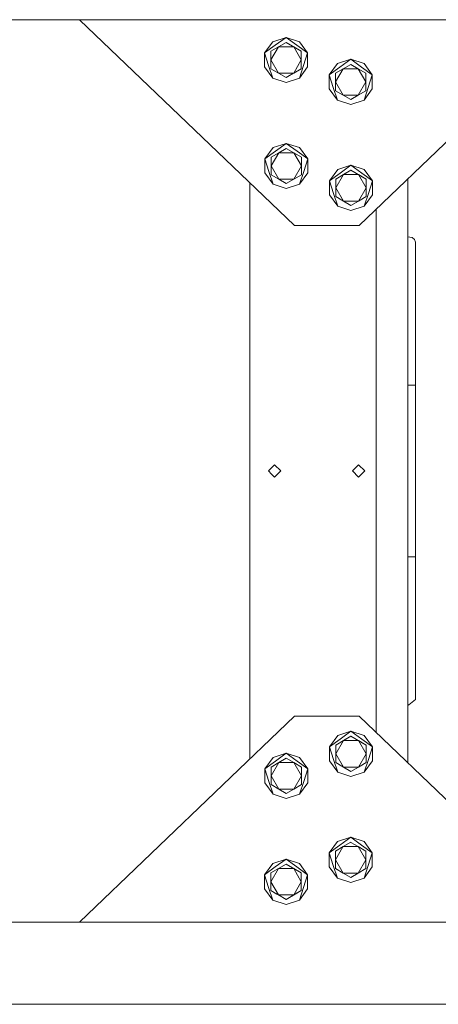
# Model space of a CAD drawing. Units: millimetres. Extents: x 663 to 10974, y -1526 to 1647.
# Drawn here: x 7902 to 8226, y -413 to 349 of the extents above; entities that cross this region are included whole.
import ezdxf

# ---------------------------------------------------------------- set-up
doc = ezdxf.new("R2010")
doc.units = ezdxf.units.MM
doc.layers.add('1', color=7, linetype='Continuous', true_color=0xffffff)

msp = doc.modelspace()

# ---------------------------------------------------------------- linework, layer by layer
at = {"layer": '1', "color": 18, "linetype": 'Continuous', "lineweight": 13}
for p, q in [((7802.944884, 349.123001), (8823.424436, 349.123001)), ((7948.17921, 349.123001), (8114.300825, 189.750001)), ((8330.42263, 349.123001), (8164.301015, 189.750001)), ((8097.514726, 332.107812), (8107.801057, 335.449994)), ((8107.801057, 335.449994), (8099.479295, 329.403907)), ((8116.122819, 329.403907), (8107.801057, 335.449994)), ((8118.086912, 332.107812), (8107.801057, 335.449994)), ((8097.514726, 332.107812), (8091.157533, 323.357791)), ((8099.479295, 329.403907), (8091.157533, 323.357791)), ((8096.010782, 317.95001), (8101.905919, 328.160435)), ((8096.010782, 324.75695), (8101.905919, 328.160435)), ((8101.905919, 328.160435), (8107.801057, 331.56392)), ((8101.905919, 328.160435), (8113.695718, 328.160435)), ((8107.801057, 331.56392), (8113.695718, 328.160435)), ((8107.801057, 331.56392), (8119.590856, 324.75695)), ((8113.695718, 328.160435), (8119.590856, 324.75695)), ((8113.695718, 328.160435), (8119.590856, 317.95001)), ((8116.122819, 329.403907), (8124.444105, 323.357791)), ((8118.086912, 332.107812), (8124.444105, 323.357791)), ((8094.33613, 313.575), (8091.157533, 323.357791)), ((8091.157533, 312.5422), (8091.157533, 323.357791)), ((8096.010782, 324.75695), (8096.010782, 317.95001)), ((8119.590856, 324.75695), (8119.590856, 317.95001)), ((8121.265508, 313.575), (8124.444105, 323.357791)), ((8124.444105, 312.5422), (8124.444105, 323.357791)), ((8091.157533, 312.5422), (8097.514726, 303.792208)), ((8094.33613, 313.575), (8097.514726, 303.792208)), ((8096.010782, 311.143041), (8096.010782, 317.95001)), ((8101.905919, 307.739556), (8096.010782, 317.95001)), ((8113.695718, 307.739556), (8119.590856, 317.95001)), ((8121.265508, 313.575), (8118.086912, 303.792208)), ((8124.444105, 312.5422), (8118.086912, 303.792208)), ((8119.590856, 311.143041), (8119.590856, 317.95001)), ((8147.51444, 315.107793), (8141.157247, 306.357801)), ((8149.479009, 312.403888), (8141.157247, 306.357801)), ((8147.51444, 315.107793), (8157.800771, 318.450004)), ((8157.800771, 318.450004), (8149.479009, 312.403888)), ((8151.905633, 311.160445), (8157.800771, 314.56393)), ((8166.122533, 312.403888), (8157.800771, 318.450004)), ((8168.087102, 315.107793), (8157.800771, 318.450004)), ((8157.800771, 314.56393), (8163.695909, 311.160445)), ((8166.122533, 312.403888), (8174.444295, 306.357801)), ((8168.087102, 315.107793), (8174.444295, 306.357801)), ((8101.905919, 307.739556), (8096.010782, 311.143041)), ((8096.010782, 311.143041), (8100.673295, 308.451086)), ((8107.801057, 304.336071), (8100.673295, 308.451086)), ((8107.801057, 304.336071), (8101.905919, 307.739556)), ((8113.695718, 307.739556), (8101.905919, 307.739556)), ((8107.801057, 304.336071), (8114.928342, 308.451086)), ((8113.695718, 307.739556), (8107.801057, 304.336071)), ((8113.695718, 307.739556), (8119.590856, 311.143041)), ((8119.590856, 311.143041), (8114.928342, 308.451086)), ((8144.335843, 296.57501), (8141.157247, 306.357801)), ((8141.157247, 295.54221), (8141.157247, 306.357801)), ((8146.010972, 300.949991), (8151.905633, 311.160445)), ((8146.010972, 307.75696), (8151.905633, 311.160445)), ((8146.010972, 307.75696), (8146.010972, 300.949991)), ((8151.905633, 311.160445), (8163.695909, 311.160445)), ((8163.695909, 311.160445), (8169.591047, 300.949991)), ((8163.695909, 311.160445), (8169.591047, 307.75696)), ((8169.591047, 307.75696), (8169.591047, 300.949991)), ((8171.265699, 296.57501), (8174.444295, 306.357801)), ((8174.444295, 295.54221), (8174.444295, 306.357801)), ((8097.514726, 303.792208), (8107.801057, 300.449997)), ((8118.086912, 303.792208), (8107.801057, 300.449997)), ((8146.010972, 294.143051), (8146.010972, 300.949991)), ((8151.905633, 290.739566), (8146.010972, 300.949991)), ((8163.695909, 290.739566), (8169.591047, 300.949991)), ((8169.591047, 294.143051), (8169.591047, 300.949991)), ((8141.157247, 295.54221), (8147.51444, 286.792189)), ((8144.335843, 296.57501), (8147.51444, 286.792189)), ((8151.905633, 290.739566), (8146.010972, 294.143051)), ((8157.800771, 287.336081), (8151.905633, 290.739566)), ((8163.695909, 290.739566), (8151.905633, 290.739566)), ((8163.695909, 290.739566), (8157.800771, 287.336081)), ((8163.695909, 290.739566), (8169.591047, 294.143051)), ((8171.265699, 296.57501), (8168.087102, 286.792189)), ((8174.444295, 295.54221), (8168.087102, 286.792189)), ((8147.51444, 286.792189), (8157.800771, 283.450007)), ((8168.087102, 286.792189), (8157.800771, 283.450007)), ((8097.711183, 250.107795), (8107.997514, 253.450006)), ((8099.675752, 247.403905), (8107.997514, 253.450006)), ((8116.319276, 247.403905), (8107.997514, 253.450006)), ((8118.283845, 250.107795), (8107.997514, 253.450006)), ((8097.711183, 250.107795), (8091.35399, 241.357803)), ((8099.675752, 247.403905), (8091.35399, 241.357803)), ((8096.207715, 235.949993), (8102.102376, 246.160433)), ((8096.207715, 242.756963), (8102.102376, 246.160433)), ((8102.102376, 246.160433), (8107.997514, 249.563918)), ((8102.102376, 246.160433), (8113.892652, 246.160433)), ((8107.997514, 249.563918), (8113.892652, 246.160433)), ((8113.892652, 246.160433), (8119.787313, 235.949993)), ((8113.892652, 246.160433), (8119.787313, 242.756963)), ((8124.641038, 241.357803), (8116.319276, 247.403905)), ((8118.283845, 250.107795), (8124.641038, 241.357803)), ((8094.532586, 231.574997), (8091.35399, 241.357803)), ((8091.35399, 230.542198), (8091.35399, 241.357803)), ((8096.207715, 242.756963), (8096.207715, 235.949993)), ((8119.787313, 242.756963), (8119.787313, 235.949993)), ((8121.462442, 231.574997), (8124.641038, 241.357803)), ((8124.641038, 230.542198), (8124.641038, 241.357803)), ((8147.736646, 233.157799), (8158.022977, 236.499995)), ((8158.022977, 236.499995), (8149.701215, 230.453894)), ((8166.344739, 230.453894), (8158.022977, 236.499995)), ((8168.309308, 233.157799), (8158.022977, 236.499995)), ((8091.35399, 230.542198), (8097.711183, 221.792206)), ((8094.532586, 231.574997), (8097.711183, 221.792206)), ((8096.207715, 229.143038), (8096.207715, 235.949993)), ((8102.102376, 225.739554), (8096.207715, 235.949993)), ((8102.102376, 225.739554), (8096.207715, 229.143038)), ((8113.892652, 225.739554), (8119.787313, 235.949993)), ((8113.892652, 225.739554), (8119.787313, 229.143038)), ((8121.462442, 231.574997), (8118.283845, 221.792206)), ((8124.641038, 230.542198), (8118.283845, 221.792206)), ((8119.787313, 229.143038), (8119.787313, 235.949993)), ((8147.736646, 233.157799), (8141.379453, 224.407792)), ((8149.701215, 230.453894), (8141.379453, 224.407792)), ((8158.022977, 232.613921), (8146.232702, 225.806966)), ((8146.232702, 218.999997), (8152.127839, 229.210436)), ((8146.232702, 225.806966), (8152.127839, 229.210436)), ((8152.127839, 229.210436), (8158.022977, 232.613921)), ((8152.127839, 229.210436), (8163.917638, 229.210436)), ((8158.022977, 232.613921), (8163.917638, 229.210436)), ((8158.022977, 232.613921), (8169.812776, 225.806966)), ((8163.917638, 229.210436), (8169.812776, 225.806966)), ((8163.917638, 229.210436), (8169.812776, 218.999997)), ((8166.344739, 230.453894), (8174.666501, 224.407792)), ((8168.309308, 233.157799), (8174.666501, 224.407792)), ((8079.900838, 222.752503), (8079.900838, 218.700007)), ((8097.711183, 221.792206), (8107.997514, 218.449995)), ((8107.997514, 222.336084), (8102.102376, 225.739554)), ((8113.892652, 225.739554), (8102.102376, 225.739554)), ((8113.892652, 225.739554), (8107.997514, 222.336084)), ((8118.283845, 221.792206), (8107.997514, 218.449995)), ((8144.55805, 214.625001), (8141.379453, 224.407792)), ((8141.379453, 213.592201), (8141.379453, 224.407792)), ((8146.232702, 225.806966), (8146.232702, 218.999997)), ((8169.812776, 225.806966), (8169.812776, 218.999997)), ((8171.487905, 214.625001), (8174.666501, 224.407792)), ((8174.666501, 213.592201), (8174.666501, 224.407792)), ((8201.901056, -225.822557), (8201.901056, 225.822557)), ((8079.900838, 218.700007), (8079.900838, 107.474998)), ((8141.379453, 213.592201), (8147.736646, 204.84221)), ((8144.55805, 214.625001), (8147.736646, 204.84221)), ((8146.232702, 212.193042), (8146.232702, 218.999997)), ((8152.127839, 208.789557), (8146.232702, 218.999997)), ((8163.917638, 208.789557), (8169.812776, 218.999997)), ((8171.487905, 214.625001), (8168.309308, 204.84221)), ((8174.666501, 213.592201), (8168.309308, 204.84221)), ((8169.812776, 212.193042), (8169.812776, 218.999997)), ((8152.127839, 208.789557), (8146.232702, 212.193042)), ((8146.232702, 212.193042), (8150.895215, 209.501088)), ((8158.022977, 205.386087), (8150.895215, 209.501088)), ((8158.022977, 205.386087), (8152.127839, 208.789557)), ((8163.917638, 208.789557), (8152.127839, 208.789557)), ((8158.022977, 205.386087), (8165.150262, 209.501088)), ((8163.917638, 208.789557), (8158.022977, 205.386087)), ((8163.917638, 208.789557), (8169.812776, 212.193042)), ((8169.812776, 212.193042), (8165.150262, 209.501088)), ((8147.736646, 204.84221), (8158.022977, 201.499999)), ((8168.309308, 204.84221), (8158.022977, 201.499999)), ((8177.400686, 107.474998), (8177.400686, 202.317503)), ((8114.300825, 189.750001), (8164.301015, 189.750001)), ((8203.440763, 180.755034), (8201.901056, 180.976907)), ((8205.335714, 180.48197), (8203.440763, 180.755034)), ((8205.335714, 180.48197), (8207.063295, 179.143533)), ((8207.86152, 176.919773), (8207.063295, 179.143533)), ((8207.859613, 165.129811), (8207.86152, 176.919773)), ((8207.859613, 165.129811), (8207.859613, 164.261684)), ((8207.859613, 156.006902), (8207.859613, 164.261684)), ((8207.862474, 121.210307), (8207.859613, 156.006902)), ((8207.862474, 66.45), (8207.862474, 121.210307)), ((8079.900838, 107.474998), (8079.900838, -107.574999)), ((8177.400686, -107.574999), (8177.400686, 107.474998)), ((8207.862474, 66.45), (8201.901056, 66.45)), ((8207.862474, -66.550002), (8207.862474, 66.45)), ((8094.101049, -0.05), (8096.625902, 2.475)), ((8096.625902, 2.475), (8098.900892, 4.75)), ((8103.700735, -0.05), (8098.900892, 4.75)), ((8159.100629, -0.05), (8163.900949, 4.75)), ((8168.700792, -0.05), (8163.900949, 4.75)), ((8094.101049, -0.05), (8096.625902, -2.575)), ((8096.625902, -2.575), (8098.900892, -4.85)), ((8103.700735, -0.05), (8098.900892, -4.85)), ((8159.100629, -0.05), (8163.900949, -4.85)), ((8168.700792, -0.05), (8163.900949, -4.85)), ((8207.862474, -66.550002), (8201.901056, -66.550002)), ((8207.862474, -66.550002), (8207.862474, -121.310301)), ((8079.900838, -107.574999), (8079.900838, -222.752503)), ((8177.400686, -202.317503), (8177.400686, -107.574999)), ((8207.862474, -121.310301), (8207.859613, -156.107187)), ((8207.859613, -156.107187), (8207.86009, -163.771033)), ((8207.86009, -163.771033), (8207.861043, -172.636896)), ((8207.861043, -172.636896), (8207.86152, -177.019954)), ((8201.901056, -181.560719), (8202.738859, -180.922613)), ((8207.86152, -177.019954), (8202.738859, -180.922613)), ((7948.17921, -349.123001), (8114.300825, -189.750001)), ((8114.300825, -189.750001), (8164.301015, -189.750001)), ((8330.42263, -349.123001), (8164.301015, -189.750001)), ((8147.736646, -204.792202), (8141.379453, -213.542208)), ((8158.022977, -205.336079), (8146.232702, -212.143034)), ((8147.736646, -204.792202), (8158.022977, -201.450005)), ((8158.022977, -201.450005), (8149.701215, -207.496107)), ((8152.127839, -208.739564), (8158.022977, -205.336079)), ((8166.344739, -207.496107), (8158.022977, -201.450005)), ((8168.309308, -204.792202), (8158.022977, -201.450005)), ((8158.022977, -205.336079), (8163.917638, -208.739564)), ((8158.022977, -205.336079), (8169.812776, -212.143034)), ((8168.309308, -204.792202), (8174.666501, -213.542208)), ((8149.701215, -207.496107), (8141.379453, -213.542208)), ((8146.232702, -218.950003), (8152.127839, -208.739564)), ((8146.232702, -212.143034), (8152.127839, -208.739564)), ((8146.232702, -212.143034), (8146.232702, -218.950003)), ((8152.127839, -208.739564), (8163.917638, -208.739564)), ((8163.917638, -208.739564), (8169.812776, -212.143034)), ((8163.917638, -208.739564), (8169.812776, -218.950003)), ((8166.344739, -207.496107), (8174.666501, -213.542208)), ((8169.812776, -212.143034), (8169.812776, -218.950003)), ((8097.711183, -221.792206), (8107.997514, -218.449995)), ((8099.675752, -224.496096), (8107.997514, -218.449995)), ((8116.319276, -224.496096), (8107.997514, -218.449995)), ((8118.283845, -221.792206), (8107.997514, -218.449995)), ((8144.55805, -223.324999), (8141.379453, -213.542208)), ((8141.379453, -224.357799), (8141.379453, -213.542208)), ((8146.232702, -225.756958), (8146.232702, -218.950003)), ((8152.127839, -229.160443), (8146.232702, -218.950003)), ((8163.917638, -229.160443), (8169.812776, -218.950003)), ((8169.812776, -225.756958), (8169.812776, -218.950003)), ((8171.487905, -223.324999), (8174.666501, -213.542208)), ((8174.666501, -224.357799), (8174.666501, -213.542208)), ((8097.711183, -221.792206), (8091.35399, -230.542198)), ((8099.675752, -224.496096), (8091.35399, -230.542198)), ((8096.207715, -235.949993), (8102.102376, -225.739554)), ((8096.207715, -229.143038), (8102.102376, -225.739554)), ((8102.102376, -225.739554), (8107.997514, -222.336084)), ((8102.102376, -225.739554), (8113.892652, -225.739554)), ((8107.997514, -222.336084), (8113.892652, -225.739554)), ((8113.892652, -225.739554), (8119.787313, -235.949993)), ((8113.892652, -225.739554), (8119.787313, -229.143038)), ((8124.641038, -230.542198), (8116.319276, -224.496096)), ((8118.283845, -221.792206), (8124.641038, -230.542198)), ((8141.379453, -224.357799), (8147.736646, -233.10779)), ((8144.55805, -223.324999), (8147.736646, -233.10779)), ((8152.127839, -229.160443), (8146.232702, -225.756958)), ((8146.232702, -225.756958), (8150.895215, -228.448913)), ((8158.022977, -232.563913), (8150.895215, -228.448913)), ((8158.022977, -232.563913), (8165.150262, -228.448913)), ((8163.917638, -229.160443), (8169.812776, -225.756958)), ((8169.812776, -225.756958), (8165.150262, -228.448913)), ((8171.487905, -223.324999), (8168.309308, -233.10779)), ((8174.666501, -224.357799), (8168.309308, -233.10779)), ((8094.532586, -240.325004), (8091.35399, -230.542198)), ((8091.35399, -241.357803), (8091.35399, -230.542198)), ((8096.207715, -229.143038), (8096.207715, -235.949993)), ((8096.207715, -242.756963), (8096.207715, -235.949993)), ((8102.102376, -246.160433), (8096.207715, -235.949993)), ((8113.892652, -246.160433), (8119.787313, -235.949993)), ((8119.787313, -229.143038), (8119.787313, -235.949993)), ((8119.787313, -242.756963), (8119.787313, -235.949993)), ((8121.462442, -240.325004), (8124.641038, -230.542198)), ((8124.641038, -241.357803), (8124.641038, -230.542198)), ((8147.736646, -233.10779), (8158.022977, -236.450002)), ((8158.022977, -232.563913), (8152.127839, -229.160443)), ((8163.917638, -229.160443), (8152.127839, -229.160443)), ((8163.917638, -229.160443), (8158.022977, -232.563913)), ((8168.309308, -233.10779), (8158.022977, -236.450002)), ((8091.35399, -241.357803), (8097.711183, -250.107795)), ((8094.532586, -240.325004), (8097.711183, -250.107795)), ((8102.102376, -246.160433), (8096.207715, -242.756963)), ((8113.892652, -246.160433), (8119.787313, -242.756963)), ((8121.462442, -240.325004), (8118.283845, -250.107795)), ((8124.641038, -241.357803), (8118.283845, -250.107795)), ((8097.711183, -250.107795), (8107.997514, -253.450006)), ((8107.997514, -249.563918), (8102.102376, -246.160433)), ((8113.892652, -246.160433), (8102.102376, -246.160433)), ((8113.892652, -246.160433), (8107.997514, -249.563918)), ((8118.283845, -250.107795), (8107.997514, -253.450006)), ((8147.51444, -286.792189), (8141.157247, -295.54221)), ((8149.479009, -289.496094), (8141.157247, -295.54221)), ((8147.51444, -286.792189), (8157.800771, -283.450007)), ((8157.800771, -283.450007), (8149.479009, -289.496094)), ((8151.905633, -290.739566), (8157.800771, -287.336081)), ((8166.122533, -289.496094), (8157.800771, -283.450007)), ((8168.087102, -286.792189), (8157.800771, -283.450007)), ((8157.800771, -287.336081), (8157.955183, -287.425229)), ((8157.800771, -287.336081), (8157.955183, -287.425229)), ((8157.955184, -287.425229), (8163.695909, -290.739566)), ((8166.122533, -289.496094), (8174.444295, -295.54221)), ((8168.087102, -286.792189), (8174.444295, -295.54221)), ((8144.335843, -305.325001), (8141.157247, -295.54221)), ((8141.157247, -306.357801), (8141.157247, -295.54221)), ((8146.010972, -294.143051), (8151.905633, -290.739566)), ((8146.010972, -300.949991), (8151.751241, -291.006997)), ((8146.010972, -294.143051), (8146.010972, -300.949991)), ((8151.751253, -291.006976), (8151.905633, -290.739566)), ((8151.905633, -290.739566), (8152.214433, -290.739566)), ((8152.214458, -290.739566), (8163.695909, -290.739566)), ((8163.695909, -290.739566), (8169.591047, -300.949991)), ((8163.695909, -290.739566), (8169.591047, -294.143051)), ((8169.591047, -294.143051), (8169.591047, -300.949991)), ((8171.265699, -305.325001), (8174.444295, -295.54221)), ((8174.444295, -306.357801), (8174.444295, -295.54221)), ((8097.514726, -303.792208), (8091.157533, -312.5422)), ((8097.514726, -303.792208), (8107.801057, -300.449997)), ((8107.801057, -300.449997), (8099.479295, -306.496114)), ((8101.905919, -307.739556), (8107.801057, -304.336071)), ((8116.122819, -306.496114), (8107.801057, -300.449997)), ((8118.086912, -303.792208), (8107.801057, -300.449997)), ((8107.801057, -304.336071), (8113.695718, -307.739556)), ((8107.801057, -304.336071), (8119.590856, -311.143041)), ((8118.086912, -303.792208), (8124.444105, -312.5422)), ((8146.010972, -307.75696), (8146.010972, -300.949991)), ((8151.905633, -311.160445), (8146.010972, -300.949991)), ((8163.695909, -311.160445), (8169.591047, -300.949991)), ((8169.591047, -307.75696), (8169.591047, -300.949991)), ((8099.479295, -306.496114), (8091.157533, -312.5422)), ((8096.010782, -317.95001), (8101.905919, -307.739556)), ((8096.010782, -311.143041), (8101.905919, -307.739556)), ((8096.010782, -311.143041), (8096.010782, -317.95001)), ((8101.905919, -307.739556), (8113.695718, -307.739556)), ((8113.695718, -307.739556), (8119.590856, -311.143041)), ((8113.695718, -307.739556), (8119.590856, -317.95001)), ((8116.122819, -306.496114), (8124.444105, -312.5422)), ((8119.590856, -311.143041), (8119.590856, -317.95001)), ((8141.157247, -306.357801), (8147.51444, -315.107793)), ((8144.335843, -305.325001), (8147.51444, -315.107793)), ((8151.905633, -311.160445), (8146.010972, -307.75696)), ((8157.800771, -314.56393), (8151.905633, -311.160445)), ((8163.695909, -311.160445), (8151.905633, -311.160445)), ((8163.695909, -311.160445), (8157.800771, -314.56393)), ((8163.695909, -311.160445), (8169.591047, -307.75696)), ((8171.265699, -305.325001), (8168.087102, -315.107793)), ((8174.444295, -306.357801), (8168.087102, -315.107793)), ((8094.33613, -322.324991), (8091.157533, -312.5422)), ((8091.157533, -323.357791), (8091.157533, -312.5422)), ((8096.010782, -324.75695), (8096.010782, -317.95001)), ((8101.905919, -328.160435), (8096.010782, -317.95001)), ((8113.695718, -328.160435), (8119.590856, -317.95001)), ((8119.590856, -324.75695), (8119.590856, -317.95001)), ((8121.265508, -322.324991), (8124.444105, -312.5422)), ((8124.444105, -323.357791), (8124.444105, -312.5422)), ((8147.51444, -315.107793), (8157.800771, -318.450004)), ((8168.087102, -315.107793), (8157.800771, -318.450004)), ((8091.157533, -323.357791), (8097.514726, -332.107812)), ((8094.33613, -322.324991), (8097.514726, -332.107812)), ((8101.905919, -328.160435), (8096.010782, -324.75695)), ((8096.010782, -324.75695), (8100.673295, -327.448905)), ((8107.801057, -331.56392), (8100.673295, -327.448905)), ((8107.801057, -331.56392), (8114.928342, -327.448905)), ((8113.695718, -328.160435), (8119.590856, -324.75695)), ((8119.590856, -324.75695), (8114.928342, -327.448905)), ((8121.265508, -322.324991), (8118.086912, -332.107812)), ((8124.444105, -323.357791), (8118.086912, -332.107812)), ((8097.514726, -332.107812), (8107.801057, -335.449994)), ((8107.801057, -331.56392), (8101.905919, -328.160435)), ((8113.695718, -328.160435), (8101.905919, -328.160435)), ((8113.695718, -328.160435), (8107.801057, -331.56392)), ((8118.086912, -332.107812), (8107.801057, -335.449994)), ((8823.424436, -349.123001), (7802.945382, -349.123001)), ((8823.424436, -412.750006), (5953.424436, -412.750006))]:
    msp.add_line(p, q, dxfattribs=at)

doc.saveas('drawing.dxf')
